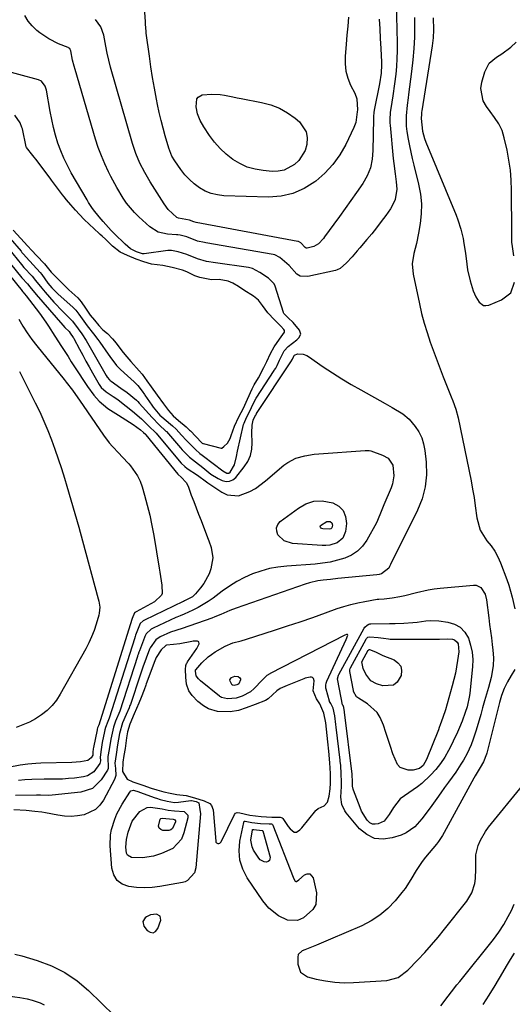
# Model space of a CAD drawing. Units: inches. Extents: x 1825760 to 1831092, y 463332 to 468617.
# Drawn here: x 1826339 to 1826532, y 466720 to 467106 of the extents above; entities that cross this region are included whole.
import ezdxf

# ---------------------------------------------------------------- set-up
doc = ezdxf.new("R2010")
doc.units = ezdxf.units.IN
doc.header["$MEASUREMENT"] = 0
for name, color, linetype in [('1', 7, 'Continuous'), ('7', 7, 'Continuous'), ('8', 7, 'Continuous')]:
    doc.layers.add(name, color=color, linetype=linetype)

msp = doc.modelspace()

# ---------------------------------------------------------------- linework, layer by layer
at = {"layer": '1', "color": 18}
for points in [[(1826435.35, 466839.27, 1936), (1826431.3, 466837.69, 1936), (1826427.76, 466836.34, 1936), (1826424.73, 466835.32, 1936), (1826421.46, 466834.76, 1936), (1826416.49, 466834.86, 1936), (1826412.96, 466835.89, 1936), (1826411.08, 466837.14, 1936), (1826408.84, 466838.89, 1936), (1826406.61, 466841.16, 1936), (1826405.28, 466843.05, 1936), (1826404.39, 466845.62, 1936), (1826404.05, 466848.43, 1936), (1826403.93, 466851.33, 1936), (1826404.11, 466852.93, 1936), (1826404.38, 466853.69, 1936), (1826404.56, 466854.04, 1936), (1826404.77, 466854.39, 1936), (1826408.35, 466859.62, 1936), (1826409.31, 466861.51, 1936), (1826409.22, 466862.2, 1936), (1826408.6, 466862.54, 1936), (1826406.96, 466862.44, 1936), (1826406.42, 466862.36, 1936), (1826401.75, 466861.46, 1936), (1826399.22, 466861.12, 1936), (1826396.46, 466860.89, 1936), (1826396.26, 466860.8, 1936), (1826394.47, 466859.1, 1936), (1826392.52, 466856.14, 1936), (1826391.96, 466854.82, 1936), (1826388.56, 466845.73, 1936), (1826388.39, 466845.28, 1936), (1826387.7, 466843.46, 1936), (1826386.56, 466840.45, 1936), (1826385.64, 466838.14, 1936), (1826383.81, 466834.04, 1936), (1826382.08, 466829.89, 1936), (1826381.27, 466826.87, 1936), (1826380.87, 466824.56, 1936), (1826380.25, 466820.38, 1936), (1826379.81, 466817.68, 1936), (1826379.37, 466815.01, 1936), (1826379.3, 466811.42, 1936), (1826381.07, 466808.34, 1936), (1826383.27, 466807.32, 1936), (1826387.21, 466805.96, 1936), (1826390.47, 466804.79, 1936), (1826392.67, 466804.13, 1936), (1826395.44, 466803.44, 1936), (1826398.01, 466802.86, 1936), (1826400.6, 466802.4, 1936), (1826404.26, 466802.01, 1936), (1826407.55, 466801.1, 1936), (1826411.23, 466799.93, 1936), (1826413.46, 466798.84, 1936), (1826414.19, 466798.06, 1936), (1826414.86, 466796.33, 1936), (1826415.8, 466784.04, 1936), (1826415.9, 466783.69, 1936), (1826416.08, 466783.4, 1936), (1826416.36, 466783.22, 1936), (1826416.7, 466783.09, 1936), (1826417.08, 466783.12, 1936), (1826417.41, 466783.23, 1936), (1826417.69, 466783.46, 1936), (1826417.91, 466783.76, 1936), (1826423.12, 466794.48, 1936), (1826423.56, 466795, 1936), (1826424.19, 466795.25, 1936), (1826425.28, 466795.22, 1936), (1826429.19, 466794.21, 1936), (1826433.66, 466793.69, 1936), (1826437.77, 466793.49, 1936), (1826441.03, 466793.47, 1936), (1826441.92, 466793.15, 1936), (1826442.15, 466792.95, 1936), (1826444.23, 466789.84, 1936), (1826445.02, 466788.83, 1936), (1826446.51, 466787.64, 1936), (1826446.98, 466787.53, 1936), (1826447.45, 466787.6, 1936), (1826448.84, 466788.47, 1936), (1826449.62, 466789.3, 1936), (1826455.04, 466796.07, 1936), (1826455.19, 466796.24, 1936), (1826455.94, 466796.82, 1936), (1826458.27, 466797.94, 1936), (1826459.68, 466799.34, 1936), (1826460.32, 466801.64, 1936), (1826460.7, 466804.56, 1936), (1826460.83, 466806.8, 1936), (1826460.79, 466810.57, 1936), (1826460.53, 466814.8, 1936), (1826460.13, 466819.3, 1936), (1826459.74, 466822.96, 1936), (1826459.48, 466825.46, 1936), (1826459.25, 466827.97, 1936), (1826458.97, 466830.49, 1936), (1826458.15, 466834.25, 1936), (1826456.65, 466837.96, 1936), (1826455.35, 466839.82, 1936), (1826454.02, 466843, 1936), (1826454.38, 466846.9, 1936), (1826454.1, 466847.9, 1936), (1826453.82, 466848.22, 1936), (1826453.42, 466848.37, 1936), (1826452.8, 466848.4, 1936), (1826451.54, 466848.12, 1936), (1826450.92, 466847.92, 1936), (1826450.31, 466847.69, 1936), (1826443.89, 466845.05, 1936), (1826441.04, 466843.88, 1936), (1826439.71, 466842.99, 1936), (1826436.37, 466839.84, 1936), (1826435.35, 466839.27, 1936)], [(1826390.21, 466755.12, 1936), (1826388.63, 466754.34, 1936), (1826388.16, 466754.01, 1936), (1826387.21, 466752.49, 1936), (1826387.65, 466750.74, 1936), (1826388.95, 466749.03, 1936), (1826390.15, 466748.32, 1936), (1826391.26, 466748.12, 1936), (1826392.24, 466748.67, 1936), (1826393.15, 466749.73, 1936), (1826394.27, 466753.09, 1936), (1826394.02, 466754.68, 1936), (1826392.59, 466755.41, 1936), (1826390.21, 466755.12, 1936)]]:
    msp.add_polyline3d(points, dxfattribs=at)
at = {"layer": '7', "color": 18}
for points in [[(1826486.45, 467118.21, 1938), (1826486.95, 467097.19, 1938), (1826486.96, 467094.1, 1938), (1826486.89, 467091.01, 1938), (1826486.69, 467087.92, 1938), (1826486.41, 467084.84, 1938), (1826485.97, 467081.08, 1938), (1826485.31, 467076.32, 1938), (1826484.93, 467073.94, 1938), (1826484.27, 467069.9, 1938), (1826484.06, 467067.06, 1938), (1826484.1, 467065.63, 1938), (1826484.15, 467064.92, 1938), (1826485.45, 467051.86, 1938), (1826485.67, 467049.84, 1938), (1826486.16, 467045.82, 1938), (1826486.61, 467042.59, 1938), (1826486.78, 467039.81, 1938), (1826486.14, 467035.7, 1938), (1826485.06, 467033.19, 1938), (1826484.32, 467032.01, 1938), (1826482.47, 467029.43, 1938), (1826480.7, 467027.03, 1938), (1826478.88, 467024.65, 1938), (1826477.02, 467022.32, 1938), (1826475.11, 467020.02, 1938), (1826472.33, 467016.73, 1938), (1826471.33, 467015.56, 1938), (1826469.29, 467013.27, 1938), (1826467.09, 467010.89, 1938), (1826464.57, 467008.69, 1938), (1826463.38, 467008.13, 1938), (1826462.75, 467007.94, 1938), (1826451.99, 467005.47, 1938), (1826448.9, 467005.66, 1938), (1826447.61, 467006.42, 1938), (1826444.66, 467009.9, 1938), (1826441, 467013.01, 1938), (1826438.96, 467013.99, 1938), (1826438.36, 467014.13, 1938), (1826411.96, 467018.74, 1938), (1826411.4, 467018.84, 1938), (1826408.62, 467019.41, 1938), (1826404.44, 467021.08, 1938), (1826401.85, 467021.77, 1938), (1826400.97, 467021.84, 1938), (1826400.39, 467021.88, 1938), (1826396.96, 467022.09, 1938), (1826393.22, 467022.96, 1938), (1826389.99, 467025.03, 1938), (1826385.7, 467028.91, 1938), (1826383.98, 467030.6, 1938), (1826380.88, 467034.28, 1938), (1826379.5, 467036.27, 1938), (1826377, 467040.43, 1938), (1826374.71, 467044.71, 1938), (1826373.78, 467046.56, 1938), (1826372.32, 467049.69, 1938), (1826370.96, 467052.87, 1938), (1826369.78, 467056.11, 1938), (1826368.72, 467059.4, 1938), (1826360.65, 467086.76, 1938), (1826360.31, 467087.98, 1938), (1826359.71, 467090.43, 1938), (1826358.97, 467094.03, 1938), (1826358.8, 467094.53, 1938), (1826358.56, 467094.9, 1938), (1826358.13, 467095.22, 1938), (1826357.93, 467095.31, 1938), (1826354.17, 467096.82, 1938), (1826350.38, 467098.69, 1938), (1826346.9, 467101.1, 1938), (1826345.72, 467102.06, 1938), (1826343.89, 467103.8, 1938), (1826342.29, 467105.71, 1938), (1826341.02, 467107.85, 1938)], [(1826471.33, 467070.1, 1942), (1826470.73, 467065.96, 1942), (1826469.99, 467064.01, 1942), (1826466.77, 467057.33, 1942), (1826464.44, 467053.26, 1942), (1826461.77, 467049.46, 1942), (1826458.6, 467046.07, 1942), (1826455.1, 467042.94, 1942), (1826454.64, 467042.59, 1942), (1826450.47, 467040.02, 1942), (1826446.1, 467038.08, 1942), (1826441.42, 467037.08, 1942), (1826436.54, 467036.7, 1942), (1826419.05, 467037.21, 1942), (1826416.51, 467037.5, 1942), (1826414.05, 467038.06, 1942), (1826411.72, 467039.03, 1942), (1826409.48, 467040.27, 1942), (1826407.41, 467041.83, 1942), (1826405.47, 467043.52, 1942), (1826403.74, 467045.43, 1942), (1826402.14, 467047.47, 1942), (1826399.72, 467050.93, 1942), (1826398.65, 467052.69, 1942), (1826397.37, 467055.87, 1942), (1826396.01, 467060.64, 1942), (1826395.18, 467063.7, 1942), (1826394.4, 467066.77, 1942), (1826393.69, 467069.86, 1942), (1826393.03, 467072.96, 1942), (1826392.6, 467075.13, 1942), (1826391.8, 467079.33, 1942), (1826391.05, 467083.53, 1942), (1826390.39, 467087.75, 1942), (1826389.78, 467091.99, 1942), (1826388.58, 467100.92, 1942), (1826388.51, 467101.49, 1942), (1826388.38, 467103.2, 1942), (1826388.32, 467104.34, 1942), (1826388.29, 467104.91, 1942), (1826388.25, 467105.48, 1942), (1826387.61, 467114.47, 1942)], [(1826467.82, 467107.26, 1942), (1826467.55, 467103.7, 1942), (1826467.27, 467100.14, 1942), (1826466.98, 467096.59, 1942), (1826466.59, 467091.83, 1942), (1826466.58, 467088.92, 1942), (1826466.89, 467086.07, 1942), (1826467.65, 467083.31, 1942), (1826468.72, 467080.6, 1942), (1826470.32, 467077.38, 1942), (1826471.1, 467075.22, 1942), (1826471.37, 467070.84, 1942), (1826471.33, 467070.1, 1942)], [(1826493.72, 467107.16, 1936), (1826493.75, 467103.85, 1936), (1826493.69, 467099.37, 1936), (1826493.5, 467094.9, 1936), (1826493.13, 467090.44, 1936), (1826492.64, 467085.98, 1936), (1826491.44, 467076.97, 1936), (1826491.26, 467075.56, 1936), (1826490.9, 467072.74, 1936), (1826490.44, 467068.51, 1936), (1826490.48, 467064.46, 1936), (1826490.75, 467062.45, 1936), (1826491.32, 467059.35, 1936), (1826491.81, 467056.81, 1936), (1826492.33, 467054.27, 1936), (1826492.9, 467051.75, 1936), (1826493.5, 467049.23, 1936), (1826495.38, 467041.69, 1936), (1826496.09, 467037.85, 1936), (1826496.47, 467034, 1936), (1826496.37, 467030.13, 1936), (1826495.94, 467026.25, 1936), (1826495.3, 467022.54, 1936), (1826494.49, 467018.49, 1936), (1826493.48, 467014.49, 1936), (1826492.85, 467010.49, 1936), (1826493.21, 467006.46, 1936), (1826495.67, 466994.86, 1936), (1826496.55, 466991.05, 1936), (1826497.54, 466987.26, 1936), (1826498.67, 466983.52, 1936), (1826499.91, 466979.81, 1936), (1826500.3, 466978.71, 1936), (1826501.43, 466975.57, 1936), (1826502.58, 466972.44, 1936), (1826503.76, 466969.32, 1936), (1826504.97, 466966.2, 1936), (1826506.77, 466961.64, 1936), (1826508.1, 466958.37, 1936), (1826508.77, 466956.74, 1936), (1826509.97, 466953.43, 1936), (1826510.84, 466950.03, 1936), (1826515.91, 466925.34, 1936), (1826516.53, 466922.1, 1936), (1826517.09, 466918.85, 1936), (1826517.57, 466915.58, 1936), (1826518.17, 466910.88, 1936), (1826519.48, 466906.08, 1936), (1826522.18, 466901.89, 1936), (1826523.76, 466899.89, 1936), (1826525.19, 466897.79, 1936), (1826526.39, 466895.55, 1936), (1826527.43, 466893.21, 1936), (1826529.94, 466886.64, 1936), (1826530.74, 466884.39, 1936), (1826532.07, 466879.8, 1936), (1826533.06, 466875.11, 1936)], [(1826501.11, 467106.95, 1934), (1826501.22, 467102.27, 1934), (1826501.07, 467099.15, 1934), (1826500.69, 467096.05, 1934), (1826496.6, 467070.44, 1934), (1826496.54, 467070.01, 1934), (1826496.45, 467069.15, 1934), (1826496.42, 467067.43, 1934), (1826496.93, 467062.54, 1934), (1826497.67, 467059.66, 1934), (1826498.18, 467058.27, 1934), (1826510.03, 467029.62, 1934), (1826510.73, 467027.81, 1934), (1826511.9, 467024.14, 1934), (1826512.78, 467020.37, 1934), (1826513.15, 467018.47, 1934), (1826513.72, 467014.65, 1934), (1826514.25, 467010.4, 1934), (1826514.59, 467008.2, 1934), (1826515.56, 467003.87, 1934), (1826516.8, 466999.92, 1934), (1826517.76, 466997.59, 1934), (1826519.05, 466995.44, 1934), (1826520.77, 466994.21, 1934), (1826521.78, 466994.12, 1934), (1826522.88, 466994.3, 1934), (1826527.91, 466996.32, 1934), (1826531.48, 466999.1, 1934), (1826533.01, 467003.35, 1934)], [(1826532.66, 467013.57, 1934), (1826532.03, 467018.25, 1934), (1826531.97, 467018.82, 1934), (1826531.91, 467019.95, 1934), (1826531.93, 467021.66, 1934), (1826531.94, 467022.8, 1934), (1826531.83, 467039.4, 1934), (1826531.67, 467043.36, 1934), (1826531.35, 467047.29, 1934), (1826530.78, 467051.2, 1934), (1826530.04, 467055.08, 1934), (1826528.96, 467059.94, 1934), (1826528.09, 467062.74, 1934), (1826526.78, 467065.36, 1934), (1826525.18, 467067.85, 1934), (1826523.45, 467070.26, 1934), (1826521.96, 467072.22, 1934), (1826520.72, 467074.46, 1934), (1826519.82, 467079.24, 1934), (1826520.15, 467081.78, 1934), (1826521.29, 467085.81, 1934), (1826523, 467089.16, 1934), (1826525.87, 467091.6, 1934), (1826528.06, 467092.87, 1934), (1826531.56, 467095.44, 1934), (1826533.66, 467097.44, 1934)], [(1826335.23, 467020.49, 1936), (1826339.48, 467015.4, 1936), (1826339.82, 467015, 1936), (1826340.49, 467014.22, 1936), (1826341.52, 467013.05, 1936), (1826344.27, 467010.12, 1936), (1826346.97, 467007.1, 1936), (1826347.59, 467006.27, 1936), (1826350.02, 467002.91, 1936), (1826351.53, 467001.06, 1936), (1826353.88, 466998.69, 1936), (1826359.86, 466993.4, 1936), (1826360.22, 466993.06, 1936), (1826360.9, 466992.34, 1936), (1826362.11, 466990.77, 1936), (1826364.71, 466987.08, 1936), (1826365.39, 466986.15, 1936), (1826367.95, 466983, 1936), (1826369.58, 466980.85, 1936), (1826370.37, 466979.75, 1936), (1826373.6, 466975.07, 1936), (1826374.24, 466974.16, 1936), (1826376.95, 466970.65, 1936), (1826378.48, 466969.05, 1936), (1826381.22, 466966.62, 1936), (1826383.89, 466964.19, 1936), (1826385.3, 466962.8, 1936), (1826386.92, 466960.56, 1936), (1826387.84, 466959.28, 1936), (1826388.06, 466958.96, 1936), (1826390.76, 466955.02, 1936), (1826391.3, 466954.28, 1936), (1826393.88, 466951.19, 1936), (1826394.64, 466950.46, 1936), (1826398.14, 466947.58, 1936), (1826398.88, 466946.96, 1936), (1826400.28, 466945.65, 1936), (1826402.4, 466943.31, 1936), (1826404.3, 466941.25, 1936), (1826406.25, 466939.24, 1936), (1826407.82, 466937.67, 1936), (1826409.62, 466936.14, 1936), (1826410.55, 466935.41, 1936), (1826411.02, 466935.05, 1936), (1826418.54, 466929.26, 1936), (1826420.11, 466928.39, 1936), (1826420.89, 466928.36, 1936), (1826421.53, 466928.79, 1936), (1826423.23, 466931.63, 1936), (1826423.95, 466934.97, 1936), (1826424.4, 466937.07, 1936), (1826426.73, 466947.41, 1936), (1826426.91, 466948.06, 1936), (1826427.94, 466950.28, 1936), (1826429.28, 466952.94, 1936), (1826430.34, 466955.37, 1936), (1826431.68, 466957.84, 1936), (1826438.69, 466968.62, 1936), (1826438.91, 466968.95, 1936), (1826439.32, 466969.62, 1936), (1826439.9, 466970.65, 1936), (1826440.85, 466972.65, 1936), (1826442.71, 466976.32, 1936), (1826444.23, 466978.09, 1936), (1826447.66, 466980.7, 1936), (1826448.45, 466981.43, 1936), (1826449.13, 466982.91, 1936), (1826448.64, 466984.47, 1936), (1826446.17, 466987.53, 1936), (1826444.2, 466989.34, 1936), (1826443.32, 466990.19, 1936), (1826442.58, 466990.98, 1936), (1826442.37, 466991.31, 1936), (1826442.34, 466991.41, 1936), (1826439.08, 467001.76, 1936), (1826438.73, 467002.63, 1936), (1826436.55, 467004.93, 1936), (1826433.15, 467007.13, 1936), (1826430.2, 467008.66, 1936), (1826429.21, 467008.92, 1936), (1826428.71, 467009.01, 1936), (1826415.75, 467010.91, 1936), (1826412.17, 467011.43, 1936), (1826408.71, 467012.39, 1936), (1826404.44, 467014.18, 1936), (1826401.1, 467015.22, 1936), (1826398.41, 467015.73, 1936), (1826397.47, 467015.71, 1936), (1826397.01, 467015.66, 1936), (1826387.72, 467014.43, 1936), (1826387.16, 467014.44, 1936), (1826384.72, 467015.2, 1936), (1826382.37, 467016.32, 1936), (1826380.34, 467018.17, 1936), (1826379.76, 467018.72, 1936), (1826376.54, 467021.85, 1936), (1826374.87, 467023.53, 1936), (1826371.68, 467027.05, 1936), (1826370.16, 467028.88, 1936), (1826367.92, 467031.69, 1936), (1826367.21, 467032.61, 1936), (1826365.94, 467034.56, 1936), (1826365.35, 467035.56, 1936), (1826359.16, 467046.24, 1936), (1826357.65, 467049.05, 1936), (1826356.26, 467051.92, 1936), (1826355.05, 467054.86, 1936), (1826353.96, 467057.86, 1936), (1826353.03, 467060.92, 1936), (1826352.19, 467064, 1936), (1826351.49, 467067.12, 1936), (1826350.87, 467070.26, 1936), (1826349.42, 467078.57, 1936), (1826348.99, 467080.12, 1936), (1826347.43, 467082.11, 1936), (1826346.27, 467082.63, 1936), (1826330.8, 467086.89, 1936)], [(1826451.32, 467062.29, 1944), (1826451.71, 467060.03, 1944), (1826451.56, 467057.26, 1944), (1826450.84, 467055, 1944), (1826448.41, 467051.07, 1944), (1826446.71, 467049.41, 1944), (1826442.59, 467047.26, 1944), (1826440.32, 467046.85, 1944), (1826437.96, 467046.77, 1944), (1826434.45, 467047.07, 1944), (1826431.25, 467047.6, 1944), (1826428.16, 467048.46, 1944), (1826425.26, 467049.8, 1944), (1826422.48, 467051.47, 1944), (1826419.92, 467053.52, 1944), (1826417.53, 467055.74, 1944), (1826415.39, 467058.2, 1944), (1826413.42, 467060.82, 1944), (1826411.16, 467064.21, 1944), (1826409.76, 467066.66, 1944), (1826408.73, 467069.29, 1944), (1826408.1, 467072.04, 1944), (1826408.4, 467075.16, 1944), (1826408.87, 467075.91, 1944), (1826410.53, 467076.72, 1944), (1826414.32, 467077.09, 1944), (1826417.61, 467076.93, 1944), (1826419.25, 467076.66, 1944), (1826422.52, 467075.97, 1944), (1826424.16, 467075.64, 1944), (1826425.8, 467075.32, 1944), (1826433.8, 467073.79, 1944), (1826437.36, 467072.82, 1944), (1826440.76, 467071.52, 1944), (1826443.93, 467069.71, 1944), (1826446.93, 467067.57, 1944), (1826448.65, 467066.14, 1944), (1826451.32, 467062.29, 1944)], [(1826336.45, 467023.68, 1934), (1826339.42, 467020.4, 1934), (1826341.97, 467017.56, 1934), (1826343.73, 467015.67, 1934), (1826345.5, 467013.8, 1934), (1826348.61, 467010.46, 1934), (1826351.25, 467007.28, 1934), (1826353.03, 467005.47, 1934), (1826355.08, 467003.45, 1934), (1826357.15, 467001.35, 1934), (1826358.26, 467000.32, 1934), (1826361.69, 466997.19, 1934), (1826363.02, 466995.62, 1934), (1826364.7, 466993.05, 1934), (1826366.53, 466990.33, 1934), (1826368.23, 466988.34, 1934), (1826369.93, 466986.34, 1934), (1826371.61, 466984.66, 1934), (1826373.32, 466983.16, 1934), (1826375.39, 466981.05, 1934), (1826376.79, 466979.33, 1934), (1826378.97, 466976.41, 1934), (1826380.2, 466974.93, 1934), (1826382.48, 466972.21, 1934), (1826385.85, 466968.55, 1934), (1826386.99, 466967.21, 1934), (1826388.86, 466964.6, 1934), (1826390.55, 466962.23, 1934), (1826392.91, 466958.96, 1934), (1826395.28, 466955.54, 1934), (1826397.28, 466952.94, 1934), (1826399.18, 466950.87, 1934), (1826401.2, 466949.06, 1934), (1826404.28, 466946.56, 1934), (1826405.57, 466945.3, 1934), (1826405.88, 466944.97, 1934), (1826410.18, 466940.39, 1934), (1826410.46, 466940.2, 1934), (1826410.79, 466940.05, 1934), (1826410.91, 466940.01, 1934), (1826417.95, 466938.2, 1934), (1826418.06, 466938.19, 1934), (1826418.27, 466938.23, 1934), (1826418.97, 466938.78, 1934), (1826420.48, 466940.19, 1934), (1826421.45, 466941.99, 1934), (1826421.9, 466943.11, 1934), (1826423.2, 466946.84, 1934), (1826424.9, 466950.52, 1934), (1826426.69, 466953.91, 1934), (1826428.28, 466957.44, 1934), (1826430.09, 466961.43, 1934), (1826430.93, 466963.01, 1934), (1826432.58, 466965.81, 1934), (1826434.72, 466969.77, 1934), (1826435.8, 466972.12, 1934), (1826437.23, 466975.37, 1934), (1826438.7, 466977.96, 1934), (1826440.76, 466980.9, 1934), (1826442.73, 466983.63, 1934), (1826442.78, 466983.87, 1934), (1826442.74, 466984.33, 1934), (1826442.51, 466984.78, 1934), (1826441.33, 466986.01, 1934), (1826438.82, 466988.55, 1934), (1826436.25, 466991.28, 1934), (1826434.15, 466994.17, 1934), (1826432.58, 466996.19, 1934), (1826430.62, 466997.8, 1934), (1826426.88, 467000.21, 1934), (1826424.75, 467001.59, 1934), (1826422.57, 467002.89, 1934), (1826420.63, 467003.7, 1934), (1826417.2, 467004.29, 1934), (1826414.1, 467004.17, 1934), (1826409.57, 467005.17, 1934), (1826407.61, 467005.8, 1934), (1826404.49, 467007.33, 1934), (1826402.74, 467007.97, 1934), (1826398.71, 467009.1, 1934), (1826395.02, 467009.9, 1934), (1826390.69, 467010.36, 1934), (1826387.63, 467011.32, 1934), (1826384.57, 467012.34, 1934), (1826381.24, 467013.7, 1934), (1826378.34, 467015.13, 1934), (1826375.27, 467017.48, 1934), (1826372.55, 467020.12, 1934), (1826371.33, 467021.28, 1934), (1826370.51, 467022.05, 1934), (1826370.1, 467022.43, 1934), (1826366.23, 467026, 1934), (1826364.29, 467027.91, 1934), (1826362.45, 467029.85, 1934), (1826360.89, 467031.54, 1934), (1826359.02, 467033.6, 1934), (1826357.33, 467035.56, 1934), (1826356.34, 467036.81, 1934), (1826355.75, 467037.59, 1934), (1826351.42, 467043.36, 1934), (1826351.16, 467043.71, 1934), (1826349.31, 467046.15, 1934), (1826347.62, 467048.4, 1934), (1826345.74, 467050.9, 1934), (1826344.09, 467052.93, 1934), (1826341.61, 467056.1, 1934), (1826341.54, 467056.32, 1934), (1826339.98, 467063.4, 1934), (1826339.83, 467063.99, 1934), (1826339.17, 467065.83, 1934), (1826337.01, 467068.84, 1934)], [(1826322.64, 467021.03, 1942), (1826339.87, 466999.88, 1942), (1826339.96, 466999.76, 1942), (1826340.16, 466999.53, 1942), (1826340.86, 466998.78, 1942), (1826341.5, 466997.97, 1942), (1826344.16, 466994.57, 1942), (1826346.75, 466991.12, 1942), (1826349.19, 466987.56, 1942), (1826350.18, 466986.05, 1942), (1826352.77, 466982.07, 1942), (1826355.33, 466978.08, 1942), (1826357.89, 466974.08, 1942), (1826359.18, 466972.09, 1942), (1826360.47, 466970.1, 1942), (1826365.51, 466962.38, 1942), (1826367.99, 466958.95, 1942), (1826370.11, 466956.6, 1942), (1826373.44, 466953.7, 1942), (1826377.64, 466951.12, 1942), (1826380.6, 466949.34, 1942), (1826383.49, 466947.43, 1942), (1826386.31, 466945.43, 1942), (1826387.53, 466944.29, 1942), (1826388.24, 466943.64, 1942), (1826388.38, 466943.51, 1942), (1826388.46, 466943.42, 1942), (1826400.98, 466928.04, 1942), (1826401.12, 466927.87, 1942), (1826402.25, 466926.8, 1942), (1826404.2, 466924.7, 1942), (1826404.95, 466923.24, 1942), (1826406.24, 466919.81, 1942), (1826407.18, 466917.31, 1942), (1826408.13, 466914.81, 1942), (1826409.09, 466912.32, 1942), (1826410.06, 466909.83, 1942), (1826412.65, 466903.2, 1942), (1826413.14, 466901.89, 1942), (1826413.98, 466899.22, 1942), (1826414.66, 466895.13, 1942), (1826413.88, 466890.89, 1942), (1826413.18, 466888.85, 1942), (1826411.18, 466885.07, 1942), (1826409.87, 466883.35, 1942), (1826407.84, 466881.01, 1942), (1826406.69, 466879.92, 1942), (1826403.62, 466878.25, 1942), (1826403.18, 466878.07, 1942), (1826403.04, 466878, 1942), (1826387.92, 466870.77, 1942), (1826387.41, 466870.49, 1942), (1826386.2, 466869.37, 1942), (1826384.4, 466864.81, 1942), (1826384.21, 466864.28, 1942), (1826384.1, 466863.92, 1942), (1826384.04, 466863.74, 1942), (1826374.06, 466832.29, 1942), (1826373.55, 466830.97, 1942), (1826372.56, 466828.58, 1942), (1826372.33, 466827.71, 1942), (1826372.17, 466827, 1942), (1826371.34, 466822.78, 1942), (1826370.87, 466820.04, 1942), (1826370.45, 466817.04, 1942), (1826370.63, 466815.51, 1942), (1826370.31, 466814.49, 1942), (1826367.96, 466811.27, 1942), (1826365.48, 466809.7, 1942), (1826364, 466809.3, 1942), (1826360.44, 466808.82, 1942), (1826358.07, 466808.57, 1942), (1826355.69, 466808.38, 1942), (1826350.91, 466808.33, 1942), (1826348.52, 466808.37, 1942), (1826343.74, 466808.28, 1942), (1826340.99, 466808.13, 1942), (1826338.43, 466807.9, 1942)], [(1826331.02, 467020.67, 1938), (1826339.61, 467010.24, 1938), (1826340.58, 467009.1, 1938), (1826343.77, 467005.68, 1938), (1826345.2, 467004, 1938), (1826347.58, 467000.94, 1938), (1826348.95, 466999.32, 1938), (1826352.34, 466995.47, 1938), (1826353.47, 466994.22, 1938), (1826354.63, 466992.99, 1938), (1826357.03, 466990.61, 1938), (1826359.66, 466988.05, 1938), (1826361.9, 466984.97, 1938), (1826363.3, 466983.06, 1938), (1826365.04, 466980.44, 1938), (1826372.91, 466966.72, 1938), (1826373.29, 466966.1, 1938), (1826374.21, 466964.96, 1938), (1826374.48, 466964.72, 1938), (1826374.77, 466964.49, 1938), (1826378.6, 466961.7, 1938), (1826381.03, 466960.04, 1938), (1826384.72, 466957.03, 1938), (1826385.29, 466956.44, 1938), (1826385.85, 466955.83, 1938), (1826390.86, 466950.17, 1938), (1826393.62, 466947.39, 1938), (1826396.29, 466944.92, 1938), (1826396.51, 466944.67, 1938), (1826401.97, 466938.28, 1938), (1826402.64, 466937.53, 1938), (1826405.48, 466934.68, 1938), (1826407.83, 466932.79, 1938), (1826410.78, 466930.56, 1938), (1826413.92, 466928.05, 1938), (1826416.81, 466926.24, 1938), (1826418.36, 466925.47, 1938), (1826419.85, 466925.15, 1938), (1826421.25, 466925.19, 1938), (1826422.52, 466925.79, 1938), (1826423.7, 466926.74, 1938), (1826426.99, 466930.81, 1938), (1826428.38, 466932.98, 1938), (1826429.43, 466935.28, 1938), (1826429.97, 466937.74, 1938), (1826430.16, 466940.32, 1938), (1826430.02, 466944.14, 1938), (1826430.14, 466947.2, 1938), (1826430.49, 466949.11, 1938), (1826431.2, 466950.55, 1938), (1826431.48, 466951.19, 1938), (1826431.63, 466951.47, 1938), (1826431.74, 466951.64, 1938), (1826431.8, 466951.73, 1938), (1826445.28, 466972.04, 1938), (1826445.86, 466973.11, 1938), (1826446.29, 466974, 1938), (1826446.62, 466974.49, 1938), (1826446.67, 466974.56, 1938), (1826446.73, 466974.61, 1938), (1826447.92, 466975.15, 1938), (1826450.05, 466975.02, 1938), (1826451.53, 466974.52, 1938), (1826452.22, 466974.12, 1938), (1826458, 466970.13, 1938), (1826461.6, 466967.73, 1938), (1826465.24, 466965.4, 1938), (1826468.95, 466963.18, 1938), (1826472.7, 466961.03, 1938), (1826482.22, 466955.75, 1938), (1826485.06, 466954.16, 1938), (1826489.23, 466951.66, 1938), (1826491.64, 466949.56, 1938), (1826493.99, 466946.74, 1938), (1826495.42, 466944.56, 1938), (1826496.58, 466942.28, 1938), (1826497.34, 466939.84, 1938), (1826497.84, 466937.28, 1938), (1826498.33, 466932.66, 1938), (1826498.42, 466927.79, 1938), (1826497.97, 466923.01, 1938), (1826496.72, 466918.38, 1938), (1826494.93, 466913.84, 1938), (1826484.36, 466892.62, 1938), (1826483.99, 466891.77, 1938), (1826483.64, 466891.18, 1938), (1826480.83, 466888.96, 1938), (1826479.94, 466888.66, 1938), (1826479.01, 466888.48, 1938), (1826463.75, 466887.03, 1938), (1826460.87, 466886.74, 1938), (1826457.99, 466886.43, 1938), (1826455.82, 466886.13, 1938), (1826452.54, 466885.38, 1938), (1826450.92, 466884.88, 1938), (1826423.81, 466875.39, 1938), (1826421.4, 466874.48, 1938), (1826417.85, 466872.95, 1938), (1826415.47, 466871.98, 1938), (1826414.26, 466871.54, 1938), (1826402.67, 466867.43, 1938), (1826398.09, 466865.96, 1938), (1826394, 466864.16, 1938), (1826392.32, 466863.06, 1938), (1826390.1, 466859.88, 1938), (1826389.89, 466859.36, 1938), (1826387.23, 466852.24, 1938), (1826387.09, 466851.86, 1938), (1826386.55, 466850.35, 1938), (1826386.16, 466849.2, 1938), (1826382.33, 466837.71, 1938), (1826382.17, 466837.26, 1938), (1826381.85, 466836.37, 1938), (1826380.69, 466833.67, 1938), (1826379.28, 466830.45, 1938), (1826378.06, 466826.21, 1938), (1826377.34, 466821.78, 1938), (1826376.76, 466818.07, 1938), (1826376.25, 466814.64, 1938), (1826376.47, 466812.51, 1938), (1826376.61, 466809.82, 1938), (1826376.08, 466808.28, 1938), (1826371.8, 466800.17, 1938), (1826370.35, 466798.14, 1938), (1826368.65, 466796.45, 1938), (1826364.23, 466794.38, 1938), (1826361.67, 466793.97, 1938), (1826359.11, 466793.77, 1938), (1826356.53, 466793.89, 1938), (1826353.96, 466794.21, 1938), (1826349, 466795.14, 1938), (1826347.64, 466795.37, 1938), (1826344.91, 466795.74, 1938), (1826341.44, 466796.02, 1938), (1826336.6, 466796.28, 1938)], [(1826338.55, 466988.85, 1944), (1826340.14, 466986.09, 1944), (1826341.83, 466983.39, 1944), (1826343.67, 466980.8, 1944), (1826345.61, 466978.27, 1944), (1826356.32, 466965.15, 1944), (1826357.16, 466964.1, 1944), (1826359.62, 466960.92, 1944), (1826361.8, 466957.88, 1944), (1826362.4, 466956.99, 1944), (1826371.85, 466943.25, 1944), (1826374.09, 466940.28, 1944), (1826375.31, 466938.88, 1944), (1826377.87, 466936.18, 1944), (1826379.16, 466934.83, 1944), (1826381.69, 466932.09, 1944), (1826382.44, 466931.26, 1944), (1826385.2, 466927.4, 1944), (1826386.2, 466925.25, 1944), (1826387.01, 466923.01, 1944), (1826387.92, 466919.81, 1944), (1826388.98, 466915.86, 1944), (1826389.94, 466911.9, 1944), (1826390.78, 466907.91, 1944), (1826391.53, 466903.89, 1944), (1826393.67, 466891.17, 1944), (1826393.95, 466889.5, 1944), (1826394.22, 466887.82, 1944), (1826394.71, 466884.47, 1944), (1826394.86, 466881.21, 1944), (1826394.56, 466880.55, 1944), (1826391.74, 466877.97, 1944), (1826384.57, 466873.95, 1944), (1826384.36, 466873.83, 1944), (1826384.15, 466873.68, 1944), (1826384.06, 466873.61, 1944), (1826383.99, 466873.54, 1944), (1826383.09, 466871.41, 1944), (1826382.97, 466871.04, 1944), (1826369.93, 466829.59, 1944), (1826369.89, 466829.46, 1944), (1826369.81, 466829.27, 1944), (1826369.47, 466828.47, 1944), (1826369.33, 466827.93, 1944), (1826369.3, 466827.81, 1944), (1826369.28, 466827.69, 1944), (1826367.9, 466820.77, 1944), (1826367.8, 466820.24, 1944), (1826367.59, 466818.97, 1944), (1826367.59, 466818.28, 1944), (1826367.6, 466817.81, 1944), (1826366.97, 466816.76, 1944), (1826365.63, 466815.68, 1944), (1826362.83, 466815.15, 1944), (1826359.34, 466814.88, 1944), (1826347.28, 466814.64, 1944), (1826345.22, 466814.55, 1944), (1826342.14, 466814.27, 1944), (1826339.09, 466813.79, 1944), (1826312.81, 466808.82, 1944)], [(1826338.85, 466968.29, 1946), (1826345.06, 466955.99, 1946), (1826346.79, 466952.42, 1946), (1826348.43, 466948.82, 1946), (1826349.96, 466945.16, 1946), (1826351.41, 466941.47, 1946), (1826352.76, 466937.74, 1946), (1826354.06, 466934, 1946), (1826355.29, 466930.23, 1946), (1826356.47, 466926.44, 1946), (1826357.41, 466923.32, 1946), (1826359.01, 466917.96, 1946), (1826360.57, 466912.58, 1946), (1826362.09, 466907.2, 1946), (1826363.58, 466901.8, 1946), (1826369.77, 466879.03, 1946), (1826369.97, 466878.24, 1946), (1826370.32, 466875.84, 1946), (1826370.17, 466873.44, 1946), (1826369.98, 466872.66, 1946), (1826368.93, 466869.17, 1946), (1826368.1, 466866.69, 1946), (1826367.16, 466864.24, 1946), (1826366.06, 466861.87, 1946), (1826364.85, 466859.54, 1946), (1826354.85, 466841.68, 1946), (1826353.34, 466839.36, 1946), (1826351.64, 466837.2, 1946), (1826349.67, 466835.29, 1946), (1826347.52, 466833.55, 1946), (1826345.17, 466832.05, 1946), (1826342.74, 466830.71, 1946), (1826340.2, 466829.61, 1946), (1826337.57, 466828.67, 1946)], [(1826454.28, 466917.35, 1942), (1826457.52, 466917.48, 1942), (1826461.68, 466916.77, 1942), (1826464.06, 466915.43, 1942), (1826465.84, 466913.7, 1942), (1826466.73, 466911.38, 1942), (1826467.03, 466908.67, 1942), (1826466.65, 466905.45, 1942), (1826465.62, 466902.83, 1942), (1826463.44, 466901.06, 1942), (1826460.54, 466900.15, 1942), (1826459.03, 466899.99, 1942), (1826457.49, 466899.99, 1942), (1826445.94, 466900.81, 1942), (1826442.7, 466901.81, 1942), (1826440.23, 466904.14, 1942), (1826439.72, 466905.58, 1942), (1826439.63, 466906.95, 1942), (1826440.17, 466908.21, 1942), (1826441.13, 466909.4, 1942), (1826448.22, 466914.71, 1942), (1826451.19, 466916.33, 1942), (1826454.28, 466917.35, 1942)], [(1826459.35, 466909.49, 1944), (1826460.66, 466909.39, 1944), (1826461.4, 466908.84, 1944), (1826461.61, 466907.95, 1944), (1826461.36, 466906.92, 1944), (1826460.97, 466906.61, 1944), (1826460.46, 466906.44, 1944), (1826457.87, 466906.56, 1944), (1826457.3, 466906.74, 1944), (1826456.86, 466907.15, 1944), (1826456.77, 466907.41, 1944), (1826456.76, 466907.65, 1944), (1826456.85, 466907.87, 1944), (1826459.35, 466909.49, 1944)], [(1826436.97, 466849.73, 1938), (1826435.79, 466849.08, 1938), (1826434, 466847.17, 1938), (1826430.94, 466843.88, 1938), (1826429.4, 466842.56, 1938), (1826426.18, 466840.93, 1938), (1826423.77, 466840.14, 1938), (1826420.49, 466839.92, 1938), (1826418.06, 466840.39, 1938), (1826417.66, 466840.61, 1938), (1826417.47, 466840.74, 1938), (1826417.28, 466840.88, 1938), (1826409.88, 466846.99, 1938), (1826409.09, 466847.66, 1938), (1826408.13, 466848.88, 1938), (1826407.87, 466850.76, 1938), (1826407.92, 466851.19, 1938), (1826407.96, 466851.28, 1938), (1826410.31, 466853.94, 1938), (1826412.81, 466856.3, 1938), (1826414.19, 466857.31, 1938), (1826415.63, 466858.25, 1938), (1826419.57, 466860.54, 1938), (1826422.56, 466861.85, 1938), (1826425.75, 466862.67, 1938), (1826427.86, 466863.3, 1938), (1826438.92, 466866.81, 1938), (1826443.92, 466868.44, 1938), (1826448.9, 466870.1, 1938), (1826453.86, 466871.83, 1938), (1826458.81, 466873.59, 1938), (1826463.38, 466875.26, 1938), (1826466.05, 466876.14, 1938), (1826468.75, 466876.93, 1938), (1826471.49, 466877.57, 1938), (1826474.25, 466878.1, 1938), (1826479.17, 466878.91, 1938), (1826479.83, 466878.99, 1938), (1826481.81, 466879.09, 1938), (1826484.94, 466879.43, 1938), (1826487.94, 466879.98, 1938), (1826489.92, 466880.46, 1938), (1826494.52, 466881.63, 1938), (1826499.16, 466882.63, 1938), (1826501.5, 466882.99, 1938), (1826503.86, 466883.27, 1938), (1826516.95, 466884.52, 1938), (1826517.98, 466884.44, 1938), (1826519.71, 466883.6, 1938), (1826521.4, 466880.86, 1938), (1826521.93, 466878.72, 1938), (1826522.86, 466871.68, 1938), (1826523.21, 466869.05, 1938), (1826523.55, 466866.42, 1938), (1826523.89, 466863.79, 1938), (1826524.22, 466861.16, 1938), (1826524.5, 466858.99, 1938), (1826524.71, 466855.9, 1938), (1826524.58, 466852.8, 1938), (1826523.8, 466848.2, 1938), (1826522.75, 466844.36, 1938), (1826522, 466841.69, 1938), (1826521.24, 466839.03, 1938), (1826520.47, 466836.37, 1938), (1826519.7, 466833.7, 1938), (1826517.92, 466827.56, 1938), (1826516.82, 466824.06, 1938), (1826515.99, 466821.77, 1938), (1826514.43, 466818.46, 1938), (1826512.91, 466815.77, 1938), (1826511.96, 466814.2, 1938), (1826509.91, 466811.14, 1938), (1826507.07, 466807.16, 1938), (1826505.57, 466805.05, 1938), (1826504.06, 466802.94, 1938), (1826502.55, 466800.83, 1938), (1826500.52, 466798, 1938), (1826497.96, 466794.54, 1938), (1826496.64, 466792.84, 1938), (1826493.83, 466789.64, 1938), (1826490.43, 466787.29, 1938), (1826488.5, 466786.45, 1938), (1826484.98, 466785.29, 1938), (1826481.41, 466784.82, 1938), (1826478.05, 466785.14, 1938), (1826475.03, 466786.63, 1938), (1826472.24, 466788.91, 1938), (1826467.01, 466795.14, 1938), (1826466.46, 466795.91, 1938), (1826465.31, 466798.48, 1938), (1826464.92, 466801.31, 1938), (1826465.08, 466805.55, 1938), (1826465.17, 466807.27, 1938), (1826465.06, 466810.52, 1938), (1826464.81, 466813.77, 1938), (1826464.64, 466815.37, 1938), (1826464.59, 466815.77, 1938), (1826463.04, 466828.78, 1938), (1826462.91, 466829.87, 1938), (1826462.57, 466833.17, 1938), (1826461.82, 466836.22, 1938), (1826460.89, 466838.01, 1938), (1826460.48, 466838.77, 1938), (1826460.43, 466838.93, 1938), (1826459.06, 466843.7, 1938), (1826458.97, 466844.08, 1938), (1826458.93, 466845.25, 1938), (1826459.08, 466846.01, 1938), (1826459.2, 466846.38, 1938), (1826459.35, 466846.75, 1938), (1826466.96, 466863.09, 1938), (1826467.58, 466864.81, 1938), (1826467.51, 466865.06, 1938), (1826467.41, 466865.12, 1938), (1826467.26, 466865.13, 1938), (1826467.04, 466865.07, 1938), (1826466.39, 466864.8, 1938), (1826437.21, 466849.84, 1938), (1826436.97, 466849.73, 1938)], [(1826471.05, 466840.7, 1942), (1826469.9, 466842.7, 1942), (1826469.78, 466843.15, 1942), (1826468.4, 466850.56, 1942), (1826468.38, 466850.75, 1942), (1826468.4, 466851.3, 1942), (1826468.57, 466851.83, 1942), (1826468.65, 466852, 1942), (1826474.82, 466863.27, 1942), (1826474.96, 466863.48, 1942), (1826475.5, 466864.01, 1942), (1826476.19, 466864.25, 1942), (1826479.56, 466863.9, 1942), (1826481.56, 466863.63, 1942), (1826483.55, 466863.35, 1942), (1826484.21, 466863.31, 1942), (1826484.88, 466863.29, 1942), (1826503.5, 466863.23, 1942), (1826506.59, 466863.46, 1942), (1826508.67, 466863.26, 1942), (1826509.38, 466863.03, 1942), (1826510.47, 466862.15, 1942), (1826510.84, 466861.49, 1942), (1826511.15, 466858.32, 1942), (1826510.67, 466854.9, 1942), (1826510.26, 466852.39, 1942), (1826509.79, 466849.89, 1942), (1826509.2, 466847.42, 1942), (1826508.55, 466844.96, 1942), (1826505.86, 466835.62, 1942), (1826504.92, 466832.6, 1942), (1826503.86, 466829.62, 1942), (1826503.48, 466828.63, 1942), (1826503.1, 466827.65, 1942), (1826498.5, 466816.03, 1942), (1826497.1, 466813.73, 1942), (1826495.75, 466812.56, 1942), (1826493.27, 466811.86, 1942), (1826491.27, 466811.89, 1942), (1826488.15, 466812.94, 1942), (1826487.07, 466814.11, 1942), (1826485.31, 466818.32, 1942), (1826484.39, 466821.13, 1942), (1826483.46, 466823.93, 1942), (1826482.54, 466826.73, 1942), (1826481.61, 466829.53, 1942), (1826480.35, 466832.5, 1942), (1826479.05, 466834.57, 1942), (1826475.37, 466837.88, 1942), (1826471.79, 466840.12, 1942), (1826471.05, 466840.7, 1942)], [(1826476.67, 466846.95, 1944), (1826474.63, 466849.52, 1944), (1826473.65, 466851.77, 1944), (1826473.15, 466854.34, 1944), (1826473.21, 466854.54, 1944), (1826473.24, 466854.6, 1944), (1826475.6, 466858.92, 1944), (1826475.66, 466859, 1944), (1826475.86, 466859.2, 1944), (1826476.03, 466859.27, 1944), (1826476.12, 466859.27, 1944), (1826478.51, 466858.37, 1944), (1826481.39, 466856.93, 1944), (1826485.72, 466855.16, 1944), (1826487.28, 466854.02, 1944), (1826488.35, 466852.65, 1944), (1826488.66, 466850.95, 1944), (1826488.49, 466849.03, 1944), (1826486.97, 466846.44, 1944), (1826485.47, 466845.2, 1944), (1826481.4, 466844.93, 1944), (1826478.79, 466845.79, 1944), (1826476.67, 466846.95, 1944)], [(1826533.07, 466851.38, 1936), (1826531.67, 466849.04, 1936), (1826530.25, 466846.5, 1936), (1826528.97, 466843.88, 1936), (1826527.89, 466841.18, 1936), (1826527.06, 466838.39, 1936), (1826522.06, 466818.59, 1936), (1826521.96, 466818.19, 1936), (1826520.76, 466815.12, 1936), (1826519.51, 466813, 1936), (1826517.48, 466809.65, 1936), (1826516.98, 466808.75, 1936), (1826505.44, 466787.39, 1936), (1826504.75, 466786.21, 1936), (1826503.18, 466783.98, 1936), (1826502.33, 466782.91, 1936), (1826498.06, 466777.71, 1936), (1826496.78, 466776.06, 1936), (1826494.46, 466772.6, 1936), (1826492.38, 466768.98, 1936), (1826490.06, 466765.53, 1936), (1826488.78, 466763.88, 1936), (1826486.12, 466760.66, 1936), (1826483.27, 466757.68, 1936), (1826480.19, 466755.01, 1936), (1826476.77, 466752.79, 1936), (1826473.11, 466750.89, 1936), (1826460.84, 466745.57, 1936), (1826459, 466744.78, 1936), (1826455.29, 466743.26, 1936), (1826450.75, 466741.47, 1936), (1826449.75, 466740.99, 1936), (1826448.18, 466739.55, 1936), (1826447.96, 466738.54, 1936), (1826447.99, 466735.77, 1936), (1826449.08, 466732.69, 1936), (1826451.81, 466730.89, 1936), (1826455.24, 466729.98, 1936), (1826458.85, 466729.22, 1936), (1826462.49, 466728.68, 1936), (1826466.17, 466728.5, 1936), (1826469.86, 466728.55, 1936), (1826482.85, 466729.34, 1936), (1826487.36, 466730.62, 1936), (1826491.14, 466733.48, 1936), (1826495.04, 466737.49, 1936), (1826497.77, 466740.4, 1936), (1826500.45, 466743.36, 1936), (1826503.03, 466746.4, 1936), (1826505.55, 466749.49, 1936), (1826514.22, 466760.47, 1936), (1826516.2, 466763.74, 1936), (1826517.35, 466767.38, 1936), (1826517.64, 466769.36, 1936), (1826517.83, 466773.13, 1936), (1826517.75, 466775.02, 1936), (1826517.86, 466778.75, 1936), (1826518.78, 466782.38, 1936), (1826519.65, 466784.44, 1936), (1826521.63, 466787.9, 1936), (1826522.81, 466789.51, 1936), (1826536.26, 466806.06, 1936)], [(1826409.62, 466796.53, 1938), (1826409.8, 466794.75, 1938), (1826407.97, 466773.59, 1938), (1826407.47, 466771.59, 1938), (1826404.77, 466768.56, 1938), (1826403.83, 466768.16, 1938), (1826402.83, 466767.87, 1938), (1826393.93, 466766.3, 1938), (1826390.87, 466765.92, 1938), (1826387.81, 466765.75, 1938), (1826384.75, 466765.88, 1938), (1826381.68, 466766.22, 1938), (1826379.16, 466767.22, 1938), (1826377.14, 466768.68, 1938), (1826375.87, 466770.82, 1938), (1826375.1, 466773.42, 1938), (1826374.48, 466782.17, 1938), (1826374.59, 466786.47, 1938), (1826374.97, 466788.58, 1938), (1826376.25, 466792.71, 1938), (1826377.09, 466794.71, 1938), (1826379.13, 466798.53, 1938), (1826382.08, 466803.32, 1938), (1826382.5, 466803.76, 1938), (1826383.55, 466804.05, 1938), (1826385.72, 466803.37, 1938), (1826385.87, 466803.31, 1938), (1826392.12, 466801.02, 1938), (1826392.59, 466800.85, 1938), (1826394.01, 466800.4, 1938), (1826396.82, 466799.7, 1938), (1826399.67, 466799.24, 1938), (1826401.17, 466799.29, 1938), (1826406.07, 466800.02, 1938), (1826406.32, 466800.04, 1938), (1826408.15, 466799.56, 1938), (1826408.99, 466799.24, 1938), (1826409.16, 466799.03, 1938), (1826409.62, 466796.53, 1938)], [(1826400.01, 466792.06, 1942), (1826400.05, 466791.85, 1942), (1826400.01, 466791.64, 1942), (1826398.84, 466789.06, 1942), (1826398.24, 466788.49, 1942), (1826397.45, 466788.2, 1942), (1826395.13, 466788.25, 1942), (1826394.27, 466788.62, 1942), (1826393.66, 466789.15, 1942), (1826393.41, 466789.92, 1942), (1826394.06, 466792.64, 1942), (1826394.33, 466792.92, 1942), (1826395.12, 466793.12, 1942), (1826396.22, 466793, 1942), (1826399.12, 466792.69, 1942), (1826399.48, 466792.6, 1942), (1826399.64, 466792.51, 1942), (1826400.01, 466792.06, 1942)], [(1826446.47, 466769.23, 1938), (1826446.98, 466768.42, 1938), (1826447.28, 466768.23, 1938), (1826447.44, 466768.25, 1938), (1826448.34, 466768.89, 1938), (1826450.65, 466770.82, 1938), (1826451.73, 466771.2, 1938), (1826452.68, 466771.19, 1938), (1826454.06, 466769.65, 1938), (1826455.35, 466763.74, 1938), (1826455.02, 466759.16, 1938), (1826453.87, 466757.24, 1938), (1826450.21, 466754.02, 1938), (1826447.88, 466752.92, 1938), (1826443.99, 466753.06, 1938), (1826440.37, 466754.73, 1938), (1826436.65, 466757.77, 1938), (1826434.27, 466760.66, 1938), (1826428.17, 466769.61, 1938), (1826426.42, 466773.01, 1938), (1826425.26, 466776.53, 1938), (1826424.97, 466780.22, 1938), (1826425.27, 466784.04, 1938), (1826426.78, 466791.43, 1938), (1826426.85, 466791.61, 1938), (1826426.96, 466791.76, 1938), (1826427.12, 466791.87, 1938), (1826427.31, 466791.93, 1938), (1826429.98, 466791.39, 1938), (1826433.4, 466790.97, 1938), (1826436.77, 466790.89, 1938), (1826437.73, 466790.81, 1938), (1826437.89, 466790.73, 1938), (1826438.03, 466790.63, 1938), (1826438.23, 466790.34, 1938), (1826446.18, 466769.88, 1938), (1826446.47, 466769.23, 1938)], [(1826504.1, 466719.47, 1938), (1826506.99, 466723.22, 1938), (1826508.26, 466724.9, 1938), (1826510.41, 466727.67, 1938), (1826511.5, 466729.04, 1938), (1826524.76, 466745.54, 1938), (1826526.88, 466748.39, 1938), (1826528.76, 466751.4, 1938), (1826530.53, 466754.46, 1938), (1826531.77, 466756.88, 1938), (1826532.85, 466759.36, 1938)], [(1826337.02, 466739.78, 1938), (1826339.72, 466739.1, 1938), (1826345.86, 466737.25, 1938), (1826351.38, 466735.13, 1938), (1826356.62, 466732.54, 1938), (1826361.43, 466729.21, 1938), (1826365.95, 466725.41, 1938), (1826381.24, 466710.51, 1938)]]:
    msp.add_polyline3d(points, dxfattribs=at)
at = {"layer": '8', "color": 18}
for points in [[(1826479.9, 467106.4, 1940), (1826480.11, 467102.61, 1940), (1826480.31, 467098.81, 1940), (1826480.51, 467095.01, 1940), (1826480.8, 467089.56, 1940), (1826480.83, 467088.49, 1940), (1826480.67, 467085.29, 1940), (1826480.02, 467081.06, 1940), (1826477.95, 467070.71, 1940), (1826477.81, 467069.89, 1940), (1826477.68, 467068.22, 1940), (1826477.66, 467067.8, 1940), (1826477.65, 467067.39, 1940), (1826477.45, 467054.9, 1940), (1826477.17, 467051.49, 1940), (1826476.45, 467048.14, 1940), (1826475.25, 467044.95, 1940), (1826473.52, 467042.01, 1940), (1826471, 467038.43, 1940), (1826468.8, 467035.32, 1940), (1826466.59, 467032.22, 1940), (1826464.36, 467029.12, 1940), (1826462.13, 467026.04, 1940), (1826458.5, 467021.06, 1940), (1826458.06, 467020.48, 1940), (1826456.11, 467018.32, 1940), (1826454.24, 467017.3, 1940), (1826451.72, 467016.62, 1940), (1826451.27, 467016.67, 1940), (1826450.88, 467016.89, 1940), (1826449.2, 467018.67, 1940), (1826448.23, 467019.19, 1940), (1826448.14, 467019.21, 1940), (1826448.05, 467019.23, 1940), (1826408.08, 467026.76, 1940), (1826407.24, 467026.92, 1940), (1826405.48, 467027.57, 1940), (1826404.12, 467027.92, 1940), (1826401.15, 467028.34, 1940), (1826400.54, 467028.68, 1940), (1826397.18, 467031.86, 1940), (1826395.59, 467034.03, 1940), (1826390.1, 467042.71, 1940), (1826389.03, 467044.48, 1940), (1826388, 467046.26, 1940), (1826386.11, 467049.93, 1940), (1826384.48, 467053.72, 1940), (1826383.19, 467057.63, 1940), (1826374.61, 467087.65, 1940), (1826373.9, 467090.35, 1940), (1826373.29, 467093.08, 1940), (1826372.74, 467095.83, 1940), (1826371.9, 467100.12, 1940), (1826370.72, 467103.47, 1940), (1826368.63, 467106.34, 1940)], [(1826326.83, 467020.85, 1940), (1826339.74, 467005.06, 1940), (1826341.95, 467002.62, 1940), (1826342.97, 467001.48, 1940), (1826345.39, 466998.49, 1940), (1826355.89, 466986.42, 1940), (1826356.69, 466985.53, 1940), (1826358.29, 466983.91, 1940), (1826358.73, 466983.36, 1940), (1826359.94, 466981.64, 1940), (1826360.07, 466981.41, 1940), (1826360.2, 466981.19, 1940), (1826362.43, 466977, 1940), (1826363.68, 466974.68, 1940), (1826364.94, 466972.37, 1940), (1826366.22, 466970.06, 1940), (1826367.51, 466967.77, 1940), (1826370.11, 466963.16, 1940), (1826370.86, 466962.05, 1940), (1826372.83, 466960.25, 1940), (1826375.6, 466958.49, 1940), (1826377.4, 466957.24, 1940), (1826378.27, 466956.58, 1940), (1826383.19, 466952.71, 1940), (1826386.66, 466949.7, 1940), (1826389.92, 466946.45, 1940), (1826391.93, 466944.61, 1940), (1826392.35, 466944.19, 1940), (1826392.48, 466944.04, 1940), (1826401.49, 466933.18, 1940), (1826402.3, 466932.26, 1940), (1826403.64, 466931, 1940), (1826404.61, 466930.26, 1940), (1826408.67, 466927.65, 1940), (1826412.22, 466924.95, 1940), (1826412.74, 466924.59, 1940), (1826418.2, 466920.89, 1940), (1826420.32, 466919.9, 1940), (1826424.7, 466919.5, 1940), (1826429.21, 466921.18, 1940), (1826431.37, 466922.41, 1940), (1826435.38, 466925.35, 1940), (1826442.58, 466931.51, 1940), (1826444.04, 466932.6, 1940), (1826447.25, 466934.26, 1940), (1826450.79, 466935.23, 1940), (1826454.44, 466935.81, 1940), (1826456.28, 466935.99, 1940), (1826474.37, 466937.24, 1940), (1826475.03, 466937.27, 1940), (1826476.03, 466937.21, 1940), (1826476.68, 466937.08, 1940), (1826481.27, 466935.47, 1940), (1826483.45, 466934.21, 1940), (1826485.27, 466931.47, 1940), (1826485.66, 466927.37, 1940), (1826485.16, 466924.15, 1940), (1826484.62, 466922.59, 1940), (1826481.75, 466916, 1940), (1826480.69, 466913.33, 1940), (1826479.26, 466909.79, 1940), (1826478.82, 466908.94, 1940), (1826475.05, 466902.13, 1940), (1826473.37, 466899.78, 1940), (1826471.42, 466897.76, 1940), (1826469.07, 466896.23, 1940), (1826466.44, 466895.03, 1940), (1826463.57, 466894.21, 1940), (1826460.67, 466893.54, 1940), (1826457.73, 466893.08, 1940), (1826454.76, 466892.75, 1940), (1826443.65, 466891.95, 1940), (1826440.23, 466891.55, 1940), (1826436.85, 466890.93, 1940), (1826433.55, 466890.01, 1940), (1826430.29, 466888.88, 1940), (1826427.14, 466887.47, 1940), (1826424.09, 466885.89, 1940), (1826421.17, 466884.07, 1940), (1826418.34, 466882.09, 1940), (1826414.81, 466879.4, 1940), (1826412.91, 466878.05, 1940), (1826408.95, 466875.66, 1940), (1826406.87, 466874.62, 1940), (1826403.44, 466873.03, 1940), (1826401.81, 466872.38, 1940), (1826400.59, 466871.92, 1940), (1826400.19, 466871.74, 1940), (1826391.25, 466867.59, 1940), (1826390.44, 466867.16, 1940), (1826388.53, 466865.38, 1940), (1826387.97, 466864.28, 1940), (1826387.82, 466863.9, 1940), (1826385.88, 466858.71, 1940), (1826385.67, 466858.15, 1940), (1826385.38, 466857.31, 1940), (1826385.2, 466856.74, 1940), (1826385.1, 466856.46, 1940), (1826378.18, 466834.99, 1940), (1826376.56, 466831.1, 1940), (1826375.69, 466828.82, 1940), (1826374.63, 466824.05, 1940), (1826373.97, 466820, 1940), (1826373.53, 466817.31, 1940), (1826373.58, 466812.5, 1940), (1826373.39, 466811.95, 1940), (1826370.95, 466808.1, 1940), (1826367.49, 466804.75, 1940), (1826362.93, 466803.22, 1940), (1826351.69, 466802.09, 1940), (1826350.15, 466802, 1940), (1826347.06, 466802.14, 1940), (1826346.29, 466802.15, 1940), (1826345.52, 466802.14, 1940), (1826337.24, 466801.92, 1940)], [(1826463.61, 466847.68, 1940), (1826463.92, 466849.12, 1940), (1826464.05, 466849.39, 1940), (1826474.04, 466867.62, 1940), (1826474.26, 466867.97, 1940), (1826475.13, 466868.83, 1940), (1826475.85, 466869.18, 1940), (1826476.25, 466869.27, 1940), (1826476.65, 466869.31, 1940), (1826484.01, 466869.46, 1940), (1826485.63, 466869.47, 1940), (1826486.17, 466869.47, 1940), (1826489.63, 466869.55, 1940), (1826493.06, 466869.77, 1940), (1826494.76, 466869.98, 1940), (1826498.16, 466870.48, 1940), (1826499.85, 466870.6, 1940), (1826503.26, 466870.42, 1940), (1826506.86, 466869.95, 1940), (1826509.46, 466869.15, 1940), (1826511.72, 466867.92, 1940), (1826513.48, 466866.03, 1940), (1826514.89, 466863.71, 1940), (1826515.77, 466860.94, 1940), (1826516.37, 466858.14, 1940), (1826516.57, 466855.28, 1940), (1826516.5, 466852.38, 1940), (1826515.49, 466842.06, 1940), (1826515.38, 466841.16, 1940), (1826514.39, 466836.75, 1940), (1826513.65, 466834.48, 1940), (1826512.41, 466831.12, 1940), (1826511.38, 466828.61, 1940), (1826510.6, 466826.82, 1940), (1826508.96, 466823.28, 1940), (1826508.09, 466821.53, 1940), (1826507.1, 466819.62, 1940), (1826505.6, 466817.01, 1940), (1826503.95, 466814.52, 1940), (1826502.06, 466812.2, 1940), (1826500.02, 466809.98, 1940), (1826496.57, 466806.69, 1940), (1826494.96, 466805.35, 1940), (1826491.49, 466803.02, 1940), (1826488.14, 466800.61, 1940), (1826485.55, 466797.24, 1940), (1826483.79, 466794.44, 1940), (1826481.8, 466791.94, 1940), (1826479.53, 466790.8, 1940), (1826478.35, 466790.65, 1940), (1826477.25, 466790.76, 1940), (1826476.27, 466791.26, 1940), (1826475.21, 466792.22, 1940), (1826472.96, 466795.87, 1940), (1826472.39, 466797.19, 1940), (1826469.82, 466804.03, 1940), (1826469.69, 466804.42, 1940), (1826469.49, 466805.61, 1940), (1826469.5, 466807.31, 1940), (1826469.3, 466810.13, 1940), (1826469.28, 466810.28, 1940), (1826466.32, 466834.59, 1940), (1826466.28, 466834.9, 1940), (1826466.22, 466835.53, 1940), (1826466.04, 466836.48, 1940), (1826465.72, 466837.2, 1940), (1826465.61, 466837.39, 1940), (1826465.58, 466837.46, 1940), (1826463.67, 466847.08, 1940), (1826463.61, 466847.68, 1940)], [(1826422.29, 466845.28, 1940), (1826421.42, 466846.79, 1940), (1826421.39, 466847.26, 1940), (1826421.56, 466847.7, 1940), (1826422.06, 466848.28, 1940), (1826423.26, 466848.8, 1940), (1826424.55, 466848.59, 1940), (1826425.24, 466848.12, 1940), (1826425.48, 466847.76, 1940), (1826425.52, 466847.33, 1940), (1826424.93, 466845.81, 1940), (1826424.52, 466845.5, 1940), (1826424.09, 466845.32, 1940), (1826423.1, 466845.12, 1940), (1826422.49, 466845.18, 1940), (1826422.29, 466845.28, 1940)], [(1826404.83, 466794.3, 1940), (1826404.92, 466793.56, 1940), (1826404.86, 466793.19, 1940), (1826403.35, 466787.26, 1940), (1826402.33, 466784.86, 1940), (1826399.03, 466781.2, 1940), (1826394.59, 466779.15, 1940), (1826391.46, 466778.21, 1940), (1826387.16, 466777.54, 1940), (1826382.81, 466777.66, 1940), (1826381.25, 466778.53, 1940), (1826380.85, 466779.29, 1940), (1826380.6, 466781.73, 1940), (1826380.81, 466784.67, 1940), (1826381.49, 466787.54, 1940), (1826383.05, 466791.88, 1940), (1826386.09, 466795.74, 1940), (1826388.89, 466797.27, 1940), (1826390.24, 466797.44, 1940), (1826394.87, 466796.77, 1940), (1826397.19, 466796.19, 1940), (1826399.61, 466795.97, 1940), (1826403.44, 466795.74, 1940), (1826404.83, 466794.3, 1940)], [(1826434.01, 466788.26, 1940), (1826434.2, 466788.2, 1940), (1826434.28, 466788.12, 1940), (1826434.31, 466788.06, 1940), (1826437.1, 466777.77, 1940), (1826437.07, 466777.05, 1940), (1826436.86, 466776.46, 1940), (1826436.36, 466776.09, 1940), (1826435.68, 466775.85, 1940), (1826434.79, 466775.97, 1940), (1826433.29, 466776.76, 1940), (1826432.69, 466777.43, 1940), (1826430.66, 466780.58, 1940), (1826430.05, 466781.82, 1940), (1826429.56, 466784.43, 1940), (1826430.21, 466788.46, 1940), (1826430.28, 466788.58, 1940), (1826430.4, 466788.64, 1940), (1826430.71, 466788.62, 1940), (1826434.01, 466788.26, 1940)], [(1826520.68, 466719.94, 1940), (1826523.09, 466723.65, 1940), (1826525.39, 466727.43, 1940), (1826528.38, 466732.53, 1940), (1826529.88, 466735.07, 1940), (1826531.41, 466737.6, 1940), (1826532.98, 466740.1, 1940)], [(1826288.37, 466720.02, 1940), (1826290.09, 466720.09, 1940), (1826293.53, 466720.19, 1940), (1826297.38, 466720.41, 1940), (1826298.62, 466720.77, 1940), (1826299.44, 466721.03, 1940), (1826306.24, 466723.17, 1940), (1826310.07, 466724.11, 1940), (1826313.94, 466724.73, 1940), (1826317.85, 466724.87, 1940), (1826321.8, 466724.68, 1940), (1826336.09, 466723.1, 1940), (1826337.06, 466722.98, 1940), (1826339.01, 466722.72, 1940), (1826341.9, 466722.2, 1940), (1826343.79, 466721.69, 1940), (1826346.95, 466720.61, 1940), (1826348.5, 466719.85, 1940)]]:
    msp.add_polyline3d(points, dxfattribs=at)

doc.saveas('drawing.dxf')
